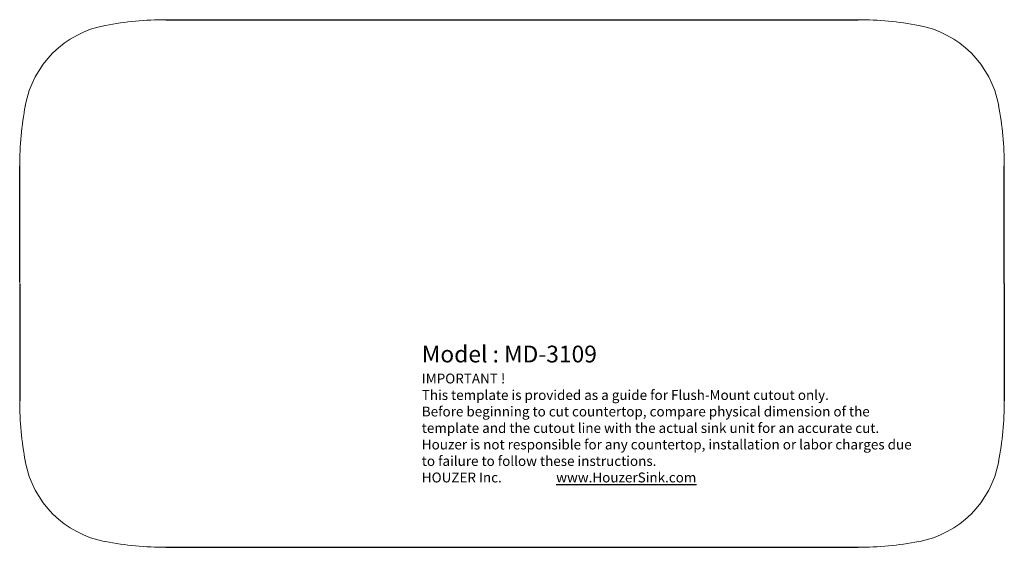
# Model space of a CAD drawing. Units: inches. Extents: x 883.7 to 913.1, y 604.8 to 620.6.
import ezdxf

# ---------------------------------------------------------------- set-up
doc = ezdxf.new("R2010")
doc.units = ezdxf.units.IN
doc.layers.add('\\M+5B1EA\\M+5D7A2\\M+5CFDF', color=7, linetype='Continuous', lineweight=13)
doc.layers.add('\\M+5B4D6\\M+5CAB5\\M+5CFDF', color=7, linetype='Continuous', lineweight=30)
doc.styles.add('\\M+3BDBA\\M+3C5B8\\M+3C0CF2', font='txt.shx', dxfattribs={"height": 0.3937})

msp = doc.modelspace()

# ---------------------------------------------------------------- linework, layer by layer
for p, q in [((888.099, 620.574), (908.775, 620.574)), ((888.099, 604.826), (908.775, 604.826))]:
    msp.add_line(p, q)
at = {"layer": '\\M+5B1EA\\M+5D7A2\\M+5CFDF', "ltscale": 3}
for centre, radius, start, end in [((886.838, 617.465), 2.992, 100.6066, 169.3934), ((888.099, 610.732), 9.842, 90, 100.6066), ((908.775, 610.732), 9.842, 79.3934, 90), ((910.036, 617.465), 2.992, 10.6066, 79.3934), ((893.571, 616.204), 9.842, 169.3934, 180), ((903.302, 616.204), 9.842, 0, 10.6066), ((893.571, 609.196), 9.842, 180, 190.6066), ((903.302, 609.196), 9.842, 349.3934, 0), ((886.838, 607.935), 2.992, 190.6066, 259.3934), ((910.036, 607.935), 2.992, 280.6066, 349.3934), ((888.099, 614.669), 9.842, 259.3934, 270), ((908.775, 614.669), 9.842, 270, 280.6066)]:
    msp.add_arc(centre, radius, start, end, dxfattribs=at)
at = {"layer": '\\M+5B4D6\\M+5CAB5\\M+5CFDF'}
for p, q in [((883.729, 612.732), (883.729, 616.204)), ((913.145, 612.7), (913.145, 616.204)), ((883.729, 612.7), (883.729, 609.196)), ((913.145, 612.7), (913.145, 609.196))]:
    msp.add_line(p, q, dxfattribs=at)

# ---------------------------------------------------------------- texts
at = {"insert": (895.742, 610.845), "char_height": 0.3937, "width": 14.93397, "attachment_point": 1, "style": '\\M+3BDBA\\M+3C5B8\\M+3C0CF2'}
msp.add_mtext('{\\fTimes New Roman|b0|i0|c0|p18;\\H1.27x;Model : MD-3109\\P\\H0.5906x;IMPORTANT ! \\PThis template is provided as a guide for Flush-Mount cutout only. \\PBefore beginning to cut countertop, compare physical dimension of the template and the cutout line with the actual sink unit for an accurate cut.\\PHouzer is not responsible for any countertop, installation or labor charges due to failure to follow these instructions.\\PHOUZER Inc.                  \\Lwww.HouzerSink.com }', dxfattribs=at)

doc.saveas('drawing.dxf')
